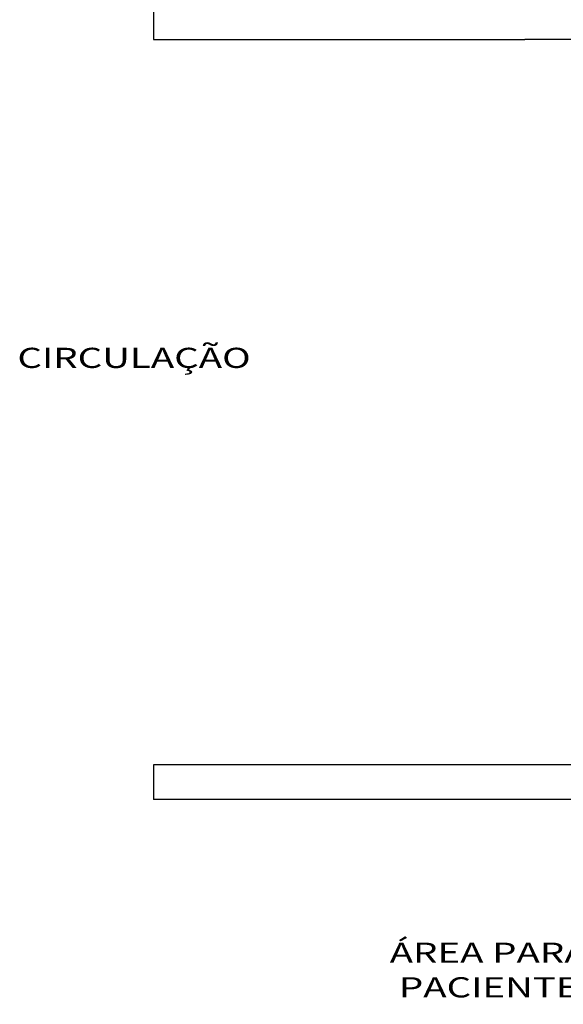
# Model space of a CAD drawing. Extents: x -363 to 12256, y 85 to 3977.
# Drawn here: x -155 to -152, y 278 to 282 of the extents above; entities that cross this region are included whole.
import ezdxf
from ezdxf.enums import TextEntityAlignment as Align

# ---------------------------------------------------------------- set-up
doc = ezdxf.new("R2010")
doc.units = 0
doc.header["$LTSCALE"] = 0.2
for name, color, linetype in [('blocos', 251, 'Continuous'), ('CONSTRUIR FASE 01', 30, 'Continuous'), ('ESPECARQ', 30, 'Continuous'), ('MÓVEIS', 1, 'Continuous')]:
    doc.layers.add(name, color=color, linetype=linetype)
doc.styles.add('REGUA100', font='CALIBRI.TTF')
doc.styles.add('REGUA60', font='CALIBRI.TTF')

# ---------------------------------------------------------------- blocks, each defined once
blk = doc.blocks.new('INDUNI1')
at = {"color": 0, "style": 'REGUA100', "width": 1.4, "flags": 8}
for tag, p in [('NOME1', (0, 0)), ('NOME2', (0, -4.29))]:
    blk.add_attdef(tag, text='', height=2.5, dxfattribs=at).set_placement(p, align=Align.CENTER)
at = {"layer": 'ESPECARQ', "style": 'REGUA60', "width": 1.4}
blk.add_attdef('AREA', text='', height=1.5, dxfattribs=at).set_placement((0, -7.81), align=Align.CENTER)
at = {"layer": 'ESPECARQ', "style": 'REGUA60', "width": 1.4, "flags": 8}
for tag, p in [('PISO', (0, -10.31)), ('REVPAR', (0, -12.81)), ('PEDIR', (0, -15.31))]:
    blk.add_attdef(tag, text='', height=1.5, dxfattribs=at).set_placement(p, align=Align.CENTER)
blk = doc.blocks.new('SGFG')
at = {"layer": 'blocos'}
for p, q in [((-317.4571, 284.4398), (-317.4571, 282.3898)), ((-317.4571, 282.3898), (-315.8433, 282.3898)), ((-312.7071, 282.3898), (-315.8433, 282.3898))]:
    blk.add_line(p, q, dxfattribs=at)
at = {"layer": 'CONSTRUIR FASE 01'}
for p, q in [((-317.4571, 279.2405), (-317.4571, 279.0905)), ((-314.7571, 279.2405), (-317.4571, 279.2405)), ((-312.7071, 279.0905), (-317.4571, 279.0905))]:
    blk.add_line(p, q, dxfattribs=at)
at = {"layer": 'CONSTRUIR FASE 01', "xscale": 0.03500000000008185, "yscale": 0.03500000000008185, "zscale": 0.05}
for p, values in [((-317.5417, 281.1143), {'NOME2': 'CIRCULAÇÃO'}), ((-315.4385, 278.381), {'NOME1': 'ÁREA PARA REGISTRO DE ', 'NOME2': 'PACIENTES / MARCAÇÃO'})]:
    blk.add_blockref('INDUNI1', p, dxfattribs=at).add_auto_attribs(values)

msp = doc.modelspace()

# ---------------------------------------------------------------- block references
at = {"layer": 'MÓVEIS'}
msp.add_blockref('SGFG', (163.3116, 0), dxfattribs=at)

doc.saveas('drawing.dxf')
